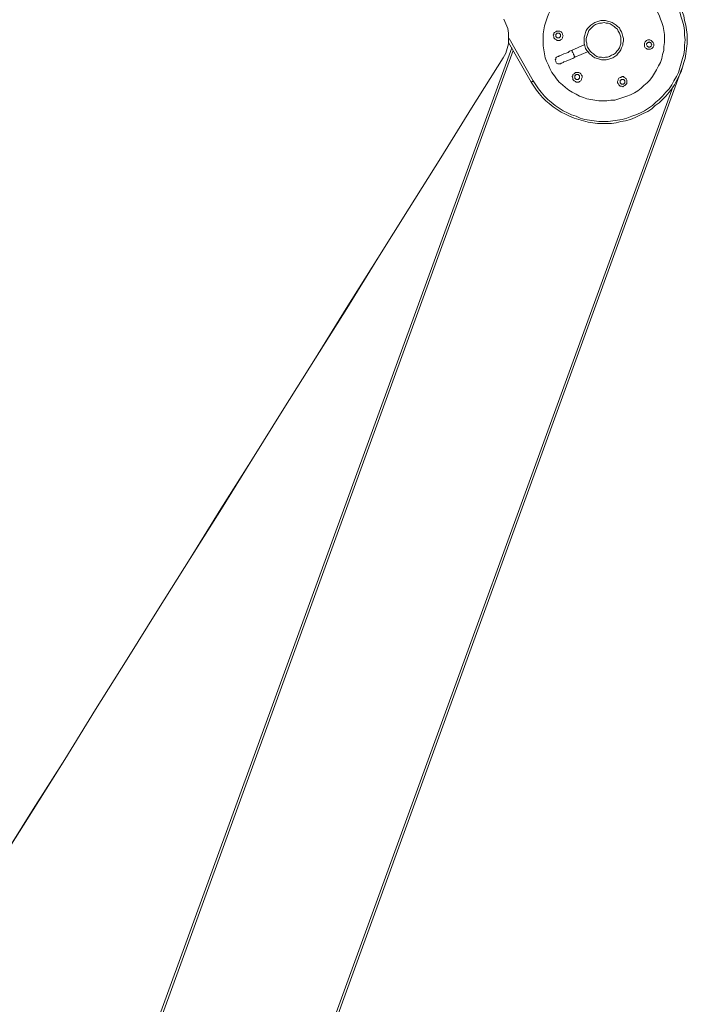
# Model space of a CAD drawing. Extents: x -79 to 4861, y -708 to -211.
# Drawn here: x 4755 to 4807, y -526 to -451 of the extents above; entities that cross this region are included whole.
import ezdxf

# ---------------------------------------------------------------- set-up
doc = ezdxf.new("R2010")
doc.units = 0
doc.header["$MEASUREMENT"] = 0
doc.layers.add('Lager 1', color=7, linetype='Continuous', lineweight=0)

# ---------------------------------------------------------------- blocks, each defined once
blk = doc.blocks.new('Block_6')
at = {"layer": 'Lager 1', "color": 7, "lineweight": 13}
for points, knots in [([(4796.014, -454.09), (4796.014, -454.09), (4796.117, -454.349), (4796.117, -454.349), (4796.117, -454.349), (4796.272, -454.658), (4796.272, -454.658), (4796.272, -454.658), (4796.479, -454.917), (4796.479, -454.917), (4796.479, -454.917), (4796.634, -455.123), (4796.634, -455.123), (4796.634, -455.123), (4796.84, -455.381), (4796.84, -455.381), (4796.84, -455.381), (4797.099, -455.588), (4797.099, -455.588), (4797.099, -455.588), (4797.305, -455.794), (4797.305, -455.794), (4797.305, -455.794), (4797.563, -456.001), (4797.563, -456.001), (4797.563, -456.001), (4797.821, -456.156), (4797.821, -456.156), (4797.821, -456.156), (4798.131, -456.311), (4798.131, -456.311), (4798.131, -456.311), (4798.389, -456.466), (4798.389, -456.466), (4798.389, -456.466), (4798.699, -456.569), (4798.699, -456.569), (4798.699, -456.569), (4798.957, -456.672), (4798.957, -456.672), (4798.957, -456.672), (4799.267, -456.724), (4799.267, -456.724), (4799.267, -456.724), (4799.577, -456.776), (4799.577, -456.776), (4799.577, -456.776), (4799.887, -456.827), (4799.887, -456.827), (4799.887, -456.827), (4800.197, -456.827), (4800.197, -456.827), (4800.197, -456.827), (4800.506, -456.827), (4800.506, -456.827), (4800.506, -456.827), (4800.816, -456.776), (4800.816, -456.776), (4800.816, -456.776), (4801.126, -456.776), (4801.126, -456.776), (4801.126, -456.776), (4801.436, -456.672), (4801.436, -456.672), (4801.436, -456.672), (4801.746, -456.569), (4801.746, -456.569), (4801.746, -456.569), (4802.056, -456.466), (4802.056, -456.466), (4802.056, -456.466), (4802.314, -456.362), (4802.314, -456.362), (4802.314, -456.362), (4802.623, -456.208), (4802.623, -456.208), (4802.623, -456.208), (4802.882, -456.053), (4802.882, -456.053), (4802.882, -456.053), (4803.14, -455.846), (4803.14, -455.846), (4803.14, -455.846), (4803.346, -455.64), (4803.346, -455.64), (4803.346, -455.64), (4803.605, -455.433), (4803.605, -455.433), (4803.605, -455.433), (4803.811, -455.226), (4803.811, -455.226), (4803.811, -455.226), (4804.018, -454.968), (4804.018, -454.968), (4804.018, -454.968), (4804.173, -454.71), (4804.173, -454.71), (4804.173, -454.71), (4804.327, -454.452), (4804.327, -454.452), (4804.327, -454.452), (4804.482, -454.142), (4804.482, -454.142), (4804.482, -454.142), (4804.637, -453.884), (4804.637, -453.884), (4804.637, -453.884), (4804.74, -453.574), (4804.74, -453.574), (4804.74, -453.574), (4804.792, -453.264), (4804.792, -453.264), (4804.792, -453.264), (4804.895, -452.955), (4804.895, -452.955), (4804.895, -452.955), (4804.895, -452.645), (4804.895, -452.645), (4804.895, -452.645), (4804.947, -452.335), (4804.947, -452.335), (4804.947, -452.335), (4804.947, -452.025), (4804.947, -452.025), (4804.947, -452.025), (4804.947, -451.715), (4804.947, -451.715), (4804.947, -451.715), (4804.895, -451.405), (4804.895, -451.405), (4804.895, -451.405), (4804.844, -451.096), (4804.844, -451.096), (4804.844, -451.096), (4804.74, -450.786), (4804.74, -450.786), (4804.74, -450.786), (4804.637, -450.528), (4804.637, -450.528), (4804.637, -450.528), (4804.534, -450.218), (4804.534, -450.218), (4804.534, -450.218), (4804.379, -449.96), (4804.379, -449.96), (4804.379, -449.96), (4804.224, -449.65), (4804.224, -449.65), (4804.224, -449.65), (4804.069, -449.392), (4804.069, -449.392), (4804.069, -449.392), (4803.863, -449.185), (4803.863, -449.185), (4803.863, -449.185), (4803.656, -448.927), (4803.656, -448.927), (4803.656, -448.927), (4803.45, -448.72), (4803.45, -448.72), (4803.45, -448.72), (4803.191, -448.514), (4803.191, -448.514), (4803.191, -448.514), (4802.933, -448.307), (4802.933, -448.307), (4802.933, -448.307), (4802.675, -448.152), (4802.675, -448.152), (4802.675, -448.152), (4802.417, -447.998), (4802.417, -447.998), (4802.417, -447.998), (4802.107, -447.843), (4802.107, -447.843), (4802.107, -447.843), (4801.849, -447.739), (4801.849, -447.739), (4801.849, -447.739), (4801.539, -447.636), (4801.539, -447.636), (4801.539, -447.636), (4801.229, -447.584), (4801.229, -447.584), (4801.229, -447.584), (4800.92, -447.533), (4800.92, -447.533), (4800.92, -447.533), (4800.61, -447.481), (4800.61, -447.481), (4800.61, -447.481), (4800.3, -447.481), (4800.3, -447.481), (4800.3, -447.481), (4799.99, -447.481), (4799.99, -447.481), (4799.99, -447.481), (4799.68, -447.481), (4799.68, -447.481), (4799.68, -447.481), (4799.37, -447.533), (4799.37, -447.533), (4799.37, -447.533), (4799.061, -447.636), (4799.061, -447.636), (4799.061, -447.636), (4798.751, -447.739), (4798.751, -447.739), (4798.751, -447.739), (4798.493, -447.843), (4798.493, -447.843), (4798.493, -447.843), (4798.183, -447.946), (4798.183, -447.946), (4798.183, -447.946), (4797.925, -448.101), (4797.925, -448.101), (4797.925, -448.101), (4797.667, -448.256), (4797.667, -448.256), (4797.667, -448.256), (4797.408, -448.462), (4797.408, -448.462), (4797.408, -448.462), (4797.15, -448.669), (4797.15, -448.669), (4797.15, -448.669), (4796.944, -448.875), (4796.944, -448.875), (4796.944, -448.875), (4796.685, -449.082), (4796.685, -449.082), (4796.685, -449.082), (4796.531, -449.34), (4796.531, -449.34), (4796.531, -449.34), (4796.324, -449.598), (4796.324, -449.598), (4796.324, -449.598), (4796.169, -449.856), (4796.169, -449.856), (4796.169, -449.856), (4796.014, -450.166), (4796.014, -450.166), (4796.014, -450.166), (4795.911, -450.424), (4795.911, -450.424), (4795.911, -450.424), (4795.808, -450.734), (4795.808, -450.734), (4795.808, -450.734), (4795.704, -451.044), (4795.704, -451.044), (4795.704, -451.044), (4795.653, -451.354), (4795.653, -451.354), (4795.653, -451.354), (4795.601, -451.664), (4795.601, -451.664), (4795.601, -451.664), (4795.601, -451.973), (4795.601, -451.973), (4795.601, -451.973), (4795.601, -452.283), (4795.601, -452.283), (4795.601, -452.283), (4795.601, -452.593), (4795.601, -452.593), (4795.601, -452.593), (4795.653, -452.903), (4795.653, -452.903), (4795.653, -452.903), (4795.704, -453.213), (4795.704, -453.213), (4795.704, -453.213), (4795.756, -453.523), (4795.756, -453.523), (4795.756, -453.523), (4795.859, -453.781), (4795.859, -453.781), (4795.859, -453.781), (4796.014, -454.09), (4796.014, -454.09)], [0, 0, 0, 0, 1, 1, 1, 2, 2, 2, 3, 3, 3, 4, 4, 4, 5, 5, 5, 6, 6, 6, 7, 7, 7, 8, 8, 8, 9, 9, 9, 10, 10, 10, 11, 11, 11, 12, 12, 12, 13, 13, 13, 14, 14, 14, 15, 15, 15, 16, 16, 16, 17, 17, 17, 18, 18, 18, 19, 19, 19, 20, 20, 20, 21, 21, 21, 22, 22, 22, 23, 23, 23, 24, 24, 24, 25, 25, 25, 26, 26, 26, 27, 27, 27, 28, 28, 28, 29, 29, 29, 30, 30, 30, 31, 31, 31, 32, 32, 32, 33, 33, 33, 34, 34, 34, 35, 35, 35, 36, 36, 36, 37, 37, 37, 38, 38, 38, 39, 39, 39, 40, 40, 40, 41, 41, 41, 42, 42, 42, 43, 43, 43, 44, 44, 44, 45, 45, 45, 46, 46, 46, 47, 47, 47, 48, 48, 48, 49, 49, 49, 50, 50, 50, 51, 51, 51, 52, 52, 52, 53, 53, 53, 54, 54, 54, 55, 55, 55, 56, 56, 56, 57, 57, 57, 58, 58, 58, 59, 59, 59, 60, 60, 60, 61, 61, 61, 62, 62, 62, 63, 63, 63, 64, 64, 64, 65, 65, 65, 66, 66, 66, 67, 67, 67, 68, 68, 68, 69, 69, 69, 70, 70, 70, 71, 71, 71, 72, 72, 72, 73, 73, 73, 74, 74, 74, 75, 75, 75, 76, 76, 76, 77, 77, 77, 78, 78, 78, 79, 79, 79, 80, 80, 80, 81, 81, 81, 82, 82, 82, 83, 83, 83, 84, 84, 84, 85, 85, 85, 86, 86, 86, 87, 87, 87, 88, 88, 88, 89, 89, 89, 90, 90, 90, 91, 91, 91, 92, 92, 92, 93, 93, 93, 94, 94, 94, 94]), ([(4805.825, -448.927), (4805.825, -448.927), (4806.031, -449.237), (4806.031, -449.237), (4806.031, -449.237), (4806.186, -449.598), (4806.186, -449.598), (4806.186, -449.598), (4806.29, -449.908), (4806.29, -449.908), (4806.29, -449.908), (4806.444, -450.27), (4806.444, -450.27), (4806.444, -450.27), (4806.496, -450.631), (4806.496, -450.631), (4806.496, -450.631), (4806.599, -450.992), (4806.599, -450.992), (4806.599, -450.992), (4806.651, -451.354), (4806.651, -451.354), (4806.651, -451.354), (4806.703, -451.715), (4806.703, -451.715), (4806.703, -451.715), (4806.703, -452.077), (4806.703, -452.077), (4806.703, -452.077), (4806.703, -452.438), (4806.703, -452.438), (4806.703, -452.438), (4806.651, -452.8), (4806.651, -452.8), (4806.651, -452.8), (4806.599, -453.213), (4806.599, -453.213), (4806.599, -453.213), (4806.548, -453.574), (4806.548, -453.574), (4806.548, -453.574), (4806.444, -453.884), (4806.444, -453.884), (4806.444, -453.884), (4806.341, -454.245), (4806.341, -454.245), (4806.341, -454.245), (4806.238, -454.607), (4806.238, -454.607), (4806.238, -454.607), (4806.083, -454.917), (4806.083, -454.917), (4806.083, -454.917), (4805.876, -455.278), (4805.876, -455.278), (4805.876, -455.278), (4805.722, -455.588), (4805.722, -455.588), (4805.722, -455.588), (4805.515, -455.898), (4805.515, -455.898), (4805.515, -455.898), (4805.309, -456.156), (4805.309, -456.156), (4805.309, -456.156), (4805.05, -456.466), (4805.05, -456.466), (4805.05, -456.466), (4804.792, -456.724), (4804.792, -456.724), (4804.792, -456.724), (4804.534, -456.982), (4804.534, -456.982), (4804.534, -456.982), (4804.224, -457.189), (4804.224, -457.189), (4804.224, -457.189), (4803.966, -457.447), (4803.966, -457.447), (4803.966, -457.447), (4803.656, -457.653), (4803.656, -457.653), (4803.656, -457.653), (4803.295, -457.808), (4803.295, -457.808), (4803.295, -457.808), (4802.985, -457.963), (4802.985, -457.963), (4802.985, -457.963), (4802.675, -458.118), (4802.675, -458.118), (4802.675, -458.118), (4802.314, -458.273), (4802.314, -458.273), (4802.314, -458.273), (4801.952, -458.376), (4801.952, -458.376), (4801.952, -458.376), (4801.591, -458.428), (4801.591, -458.428), (4801.591, -458.428), (4801.229, -458.531), (4801.229, -458.531), (4801.229, -458.531), (4800.868, -458.583), (4800.868, -458.583), (4800.868, -458.583), (4800.506, -458.583), (4800.506, -458.583), (4800.506, -458.583), (4800.145, -458.583), (4800.145, -458.583), (4800.145, -458.583), (4799.784, -458.583), (4799.784, -458.583), (4799.784, -458.583), (4799.422, -458.531), (4799.422, -458.531), (4799.422, -458.531), (4799.061, -458.479), (4799.061, -458.479), (4799.061, -458.479), (4798.699, -458.376), (4798.699, -458.376), (4798.699, -458.376), (4798.338, -458.273), (4798.338, -458.273), (4798.338, -458.273), (4797.976, -458.17), (4797.976, -458.17), (4797.976, -458.17), (4797.615, -458.015), (4797.615, -458.015), (4797.615, -458.015), (4797.305, -457.86), (4797.305, -457.86), (4797.305, -457.86), (4796.995, -457.705), (4796.995, -457.705), (4796.995, -457.705), (4796.685, -457.498), (4796.685, -457.498), (4796.685, -457.498), (4796.376, -457.292), (4796.376, -457.292), (4796.376, -457.292), (4796.066, -457.034), (4796.066, -457.034), (4796.066, -457.034), (4795.808, -456.827), (4795.808, -456.827), (4795.808, -456.827), (4795.549, -456.569), (4795.549, -456.569), (4795.549, -456.569), (4795.291, -456.259), (4795.291, -456.259), (4795.291, -456.259), (4795.085, -456.001), (4795.085, -456.001), (4795.085, -456.001), (4794.878, -455.691), (4794.878, -455.691), (4794.878, -455.691), (4794.672, -455.381), (4794.672, -455.381)], [0, 0, 0, 0, 1, 1, 1, 2, 2, 2, 3, 3, 3, 4, 4, 4, 5, 5, 5, 6, 6, 6, 7, 7, 7, 8, 8, 8, 9, 9, 9, 10, 10, 10, 11, 11, 11, 12, 12, 12, 13, 13, 13, 14, 14, 14, 15, 15, 15, 16, 16, 16, 17, 17, 17, 18, 18, 18, 19, 19, 19, 20, 20, 20, 21, 21, 21, 22, 22, 22, 23, 23, 23, 24, 24, 24, 25, 25, 25, 26, 26, 26, 27, 27, 27, 28, 28, 28, 29, 29, 29, 30, 30, 30, 31, 31, 31, 32, 32, 32, 33, 33, 33, 34, 34, 34, 35, 35, 35, 36, 36, 36, 37, 37, 37, 38, 38, 38, 39, 39, 39, 40, 40, 40, 41, 41, 41, 42, 42, 42, 43, 43, 43, 44, 44, 44, 45, 45, 45, 46, 46, 46, 47, 47, 47, 48, 48, 48, 49, 49, 49, 50, 50, 50, 51, 51, 51, 52, 52, 52, 53, 53, 53, 54, 54, 54, 55, 55, 55, 55]), ([(4794.827, -455.278), (4794.827, -455.278), (4795.033, -455.588), (4795.033, -455.588), (4795.033, -455.588), (4795.24, -455.898), (4795.24, -455.898), (4795.24, -455.898), (4795.446, -456.156), (4795.446, -456.156), (4795.446, -456.156), (4795.704, -456.466), (4795.704, -456.466), (4795.704, -456.466), (4795.963, -456.724), (4795.963, -456.724), (4795.963, -456.724), (4796.221, -456.93), (4796.221, -456.93), (4796.221, -456.93), (4796.531, -457.189), (4796.531, -457.189), (4796.531, -457.189), (4796.84, -457.395), (4796.84, -457.395), (4796.84, -457.395), (4797.15, -457.602), (4797.15, -457.602), (4797.15, -457.602), (4797.46, -457.757), (4797.46, -457.757), (4797.46, -457.757), (4797.77, -457.912), (4797.77, -457.912), (4797.77, -457.912), (4798.131, -458.015), (4798.131, -458.015), (4798.131, -458.015), (4798.441, -458.17), (4798.441, -458.17), (4798.441, -458.17), (4798.802, -458.273), (4798.802, -458.273), (4798.802, -458.273), (4799.164, -458.325), (4799.164, -458.325), (4799.164, -458.325), (4799.525, -458.376), (4799.525, -458.376), (4799.525, -458.376), (4799.887, -458.428), (4799.887, -458.428), (4799.887, -458.428), (4800.248, -458.428), (4800.248, -458.428), (4800.248, -458.428), (4800.61, -458.428), (4800.61, -458.428), (4800.61, -458.428), (4800.971, -458.376), (4800.971, -458.376), (4800.971, -458.376), (4801.333, -458.325), (4801.333, -458.325), (4801.333, -458.325), (4801.694, -458.273), (4801.694, -458.273), (4801.694, -458.273), (4802.056, -458.17), (4802.056, -458.17), (4802.056, -458.17), (4802.417, -458.015), (4802.417, -458.015), (4802.417, -458.015), (4802.727, -457.912), (4802.727, -457.912), (4802.727, -457.912), (4803.088, -457.757), (4803.088, -457.757), (4803.088, -457.757), (4803.398, -457.602), (4803.398, -457.602), (4803.398, -457.602), (4803.708, -457.395), (4803.708, -457.395), (4803.708, -457.395), (4804.018, -457.189), (4804.018, -457.189), (4804.018, -457.189), (4804.276, -456.93), (4804.276, -456.93), (4804.276, -456.93), (4804.534, -456.724), (4804.534, -456.724), (4804.534, -456.724), (4804.792, -456.466), (4804.792, -456.466), (4804.792, -456.466), (4805.05, -456.156), (4805.05, -456.156), (4805.05, -456.156), (4805.309, -455.898), (4805.309, -455.898), (4805.309, -455.898), (4805.515, -455.588), (4805.515, -455.588), (4805.515, -455.588), (4805.67, -455.278), (4805.67, -455.278), (4805.67, -455.278), (4805.876, -454.968), (4805.876, -454.968), (4805.876, -454.968), (4806.031, -454.658), (4806.031, -454.658), (4806.031, -454.658), (4806.135, -454.297), (4806.135, -454.297), (4806.135, -454.297), (4806.238, -453.936), (4806.238, -453.936), (4806.238, -453.936), (4806.341, -453.574), (4806.341, -453.574), (4806.341, -453.574), (4806.444, -453.264), (4806.444, -453.264), (4806.444, -453.264), (4806.496, -452.903), (4806.496, -452.903), (4806.496, -452.903), (4806.496, -452.541), (4806.496, -452.541), (4806.496, -452.541), (4806.548, -452.128), (4806.548, -452.128), (4806.548, -452.128), (4806.496, -451.767), (4806.496, -451.767), (4806.496, -451.767), (4806.496, -451.405), (4806.496, -451.405), (4806.496, -451.405), (4806.444, -451.044), (4806.444, -451.044), (4806.444, -451.044), (4806.341, -450.683), (4806.341, -450.683), (4806.341, -450.683), (4806.238, -450.373), (4806.238, -450.373), (4806.238, -450.373), (4806.135, -450.011), (4806.135, -450.011), (4806.135, -450.011), (4806.031, -449.65), (4806.031, -449.65), (4806.031, -449.65), (4805.876, -449.34), (4805.876, -449.34), (4805.876, -449.34), (4805.67, -449.03), (4805.67, -449.03)], [0, 0, 0, 0, 1, 1, 1, 2, 2, 2, 3, 3, 3, 4, 4, 4, 5, 5, 5, 6, 6, 6, 7, 7, 7, 8, 8, 8, 9, 9, 9, 10, 10, 10, 11, 11, 11, 12, 12, 12, 13, 13, 13, 14, 14, 14, 15, 15, 15, 16, 16, 16, 17, 17, 17, 18, 18, 18, 19, 19, 19, 20, 20, 20, 21, 21, 21, 22, 22, 22, 23, 23, 23, 24, 24, 24, 25, 25, 25, 26, 26, 26, 27, 27, 27, 28, 28, 28, 29, 29, 29, 30, 30, 30, 31, 31, 31, 32, 32, 32, 33, 33, 33, 34, 34, 34, 35, 35, 35, 36, 36, 36, 37, 37, 37, 38, 38, 38, 39, 39, 39, 40, 40, 40, 41, 41, 41, 42, 42, 42, 43, 43, 43, 44, 44, 44, 45, 45, 45, 46, 46, 46, 47, 47, 47, 48, 48, 48, 49, 49, 49, 50, 50, 50, 51, 51, 51, 52, 52, 52, 53, 53, 53, 54, 54, 54, 54]), ([(4792.555, -450.528), (4792.555, -450.528), (4792.71, -450.889), (4792.71, -450.889), (4792.71, -450.889), (4792.864, -451.251), (4792.864, -451.251), (4792.864, -451.251), (4792.916, -451.612), (4792.916, -451.612), (4792.916, -451.612), (4792.916, -452.025), (4792.916, -452.025), (4792.916, -452.025), (4792.916, -452.438), (4792.916, -452.438), (4792.916, -452.438), (4792.813, -452.8), (4792.813, -452.8), (4792.813, -452.8), (4792.71, -453.161), (4792.71, -453.161), (4792.71, -453.161), (4792.503, -453.523), (4792.503, -453.523)], [0, 0, 0, 0, 1, 1, 1, 2, 2, 2, 3, 3, 3, 4, 4, 4, 5, 5, 5, 6, 6, 6, 7, 7, 7, 8, 8, 8, 8]), ([(4798.854, -452.8), (4798.854, -452.8), (4798.957, -452.955), (4798.957, -452.955), (4798.957, -452.955), (4799.061, -453.058), (4799.061, -453.058), (4799.061, -453.058), (4799.164, -453.213), (4799.164, -453.213), (4799.164, -453.213), (4799.319, -453.316), (4799.319, -453.316), (4799.319, -453.316), (4799.422, -453.419), (4799.422, -453.419), (4799.422, -453.419), (4799.577, -453.523), (4799.577, -453.523), (4799.577, -453.523), (4799.784, -453.574), (4799.784, -453.574), (4799.784, -453.574), (4799.938, -453.626), (4799.938, -453.626), (4799.938, -453.626), (4800.093, -453.677), (4800.093, -453.677), (4800.093, -453.677), (4800.3, -453.677), (4800.3, -453.677), (4800.3, -453.677), (4800.455, -453.677), (4800.455, -453.677), (4800.455, -453.677), (4800.661, -453.626), (4800.661, -453.626), (4800.661, -453.626), (4800.816, -453.574), (4800.816, -453.574), (4800.816, -453.574), (4800.971, -453.523), (4800.971, -453.523), (4800.971, -453.523), (4801.126, -453.419), (4801.126, -453.419), (4801.126, -453.419), (4801.281, -453.316), (4801.281, -453.316), (4801.281, -453.316), (4801.384, -453.161), (4801.384, -453.161), (4801.384, -453.161), (4801.487, -453.058), (4801.487, -453.058), (4801.487, -453.058), (4801.591, -452.903), (4801.591, -452.903), (4801.591, -452.903), (4801.642, -452.748), (4801.642, -452.748), (4801.642, -452.748), (4801.746, -452.541), (4801.746, -452.541), (4801.746, -452.541), (4801.746, -452.387), (4801.746, -452.387), (4801.746, -452.387), (4801.797, -452.232), (4801.797, -452.232), (4801.797, -452.232), (4801.797, -452.025), (4801.797, -452.025), (4801.797, -452.025), (4801.746, -451.87), (4801.746, -451.87), (4801.746, -451.87), (4801.694, -451.664), (4801.694, -451.664), (4801.694, -451.664), (4801.642, -451.509), (4801.642, -451.509), (4801.642, -451.509), (4801.539, -451.354), (4801.539, -451.354), (4801.539, -451.354), (4801.487, -451.199), (4801.487, -451.199), (4801.487, -451.199), (4801.333, -451.096), (4801.333, -451.096), (4801.333, -451.096), (4801.229, -450.992), (4801.229, -450.992), (4801.229, -450.992), (4801.074, -450.889), (4801.074, -450.889), (4801.074, -450.889), (4800.92, -450.786), (4800.92, -450.786), (4800.92, -450.786), (4800.765, -450.734), (4800.765, -450.734), (4800.765, -450.734), (4800.558, -450.683), (4800.558, -450.683), (4800.558, -450.683), (4800.403, -450.631), (4800.403, -450.631), (4800.403, -450.631), (4800.248, -450.631), (4800.248, -450.631), (4800.248, -450.631), (4800.042, -450.631), (4800.042, -450.631), (4800.042, -450.631), (4799.887, -450.683), (4799.887, -450.683), (4799.887, -450.683), (4799.732, -450.734), (4799.732, -450.734), (4799.732, -450.734), (4799.577, -450.786), (4799.577, -450.786), (4799.577, -450.786), (4799.422, -450.889), (4799.422, -450.889), (4799.422, -450.889), (4799.267, -450.992), (4799.267, -450.992), (4799.267, -450.992), (4799.112, -451.147), (4799.112, -451.147), (4799.112, -451.147), (4799.009, -451.251), (4799.009, -451.251), (4799.009, -451.251), (4798.906, -451.405), (4798.906, -451.405), (4798.906, -451.405), (4798.854, -451.56), (4798.854, -451.56), (4798.854, -451.56), (4798.802, -451.767), (4798.802, -451.767), (4798.802, -451.767), (4798.751, -451.922), (4798.751, -451.922), (4798.751, -451.922), (4798.751, -452.077), (4798.751, -452.077), (4798.751, -452.077), (4798.751, -452.283), (4798.751, -452.283), (4798.751, -452.283), (4798.751, -452.438), (4798.751, -452.438), (4798.751, -452.438), (4798.802, -452.593), (4798.802, -452.593), (4798.802, -452.593), (4798.854, -452.8), (4798.854, -452.8)], [0, 0, 0, 0, 1, 1, 1, 2, 2, 2, 3, 3, 3, 4, 4, 4, 5, 5, 5, 6, 6, 6, 7, 7, 7, 8, 8, 8, 9, 9, 9, 10, 10, 10, 11, 11, 11, 12, 12, 12, 13, 13, 13, 14, 14, 14, 15, 15, 15, 16, 16, 16, 17, 17, 17, 18, 18, 18, 19, 19, 19, 20, 20, 20, 21, 21, 21, 22, 22, 22, 23, 23, 23, 24, 24, 24, 25, 25, 25, 26, 26, 26, 27, 27, 27, 28, 28, 28, 29, 29, 29, 30, 30, 30, 31, 31, 31, 32, 32, 32, 33, 33, 33, 34, 34, 34, 35, 35, 35, 36, 36, 36, 37, 37, 37, 38, 38, 38, 39, 39, 39, 40, 40, 40, 41, 41, 41, 42, 42, 42, 43, 43, 43, 44, 44, 44, 45, 45, 45, 46, 46, 46, 47, 47, 47, 48, 48, 48, 49, 49, 49, 50, 50, 50, 51, 51, 51, 52, 52, 52, 53, 53, 53, 54, 54, 54, 54]), ([(4799.009, -452.696), (4799.009, -452.696), (4799.112, -452.851), (4799.112, -452.851), (4799.112, -452.851), (4799.216, -453.006), (4799.216, -453.006), (4799.216, -453.006), (4799.319, -453.109), (4799.319, -453.109), (4799.319, -453.109), (4799.474, -453.213), (4799.474, -453.213), (4799.474, -453.213), (4799.577, -453.316), (4799.577, -453.316), (4799.577, -453.316), (4799.732, -453.419), (4799.732, -453.419), (4799.732, -453.419), (4799.887, -453.471), (4799.887, -453.471), (4799.887, -453.471), (4800.093, -453.471), (4800.093, -453.471), (4800.093, -453.471), (4800.248, -453.523), (4800.248, -453.523), (4800.248, -453.523), (4800.403, -453.471), (4800.403, -453.471), (4800.403, -453.471), (4800.558, -453.471), (4800.558, -453.471), (4800.558, -453.471), (4800.713, -453.419), (4800.713, -453.419), (4800.713, -453.419), (4800.868, -453.316), (4800.868, -453.316), (4800.868, -453.316), (4801.023, -453.264), (4801.023, -453.264), (4801.023, -453.264), (4801.178, -453.161), (4801.178, -453.161), (4801.178, -453.161), (4801.281, -453.006), (4801.281, -453.006), (4801.281, -453.006), (4801.384, -452.903), (4801.384, -452.903), (4801.384, -452.903), (4801.487, -452.748), (4801.487, -452.748), (4801.487, -452.748), (4801.539, -452.593), (4801.539, -452.593), (4801.539, -452.593), (4801.591, -452.438), (4801.591, -452.438), (4801.591, -452.438), (4801.591, -452.232), (4801.591, -452.232), (4801.591, -452.232), (4801.591, -452.077), (4801.591, -452.077), (4801.591, -452.077), (4801.591, -451.922), (4801.591, -451.922), (4801.591, -451.922), (4801.539, -451.767), (4801.539, -451.767), (4801.539, -451.767), (4801.487, -451.612), (4801.487, -451.612), (4801.487, -451.612), (4801.384, -451.457), (4801.384, -451.457), (4801.384, -451.457), (4801.333, -451.302), (4801.333, -451.302), (4801.333, -451.302), (4801.178, -451.199), (4801.178, -451.199), (4801.178, -451.199), (4801.074, -451.096), (4801.074, -451.096), (4801.074, -451.096), (4800.92, -450.992), (4800.92, -450.992), (4800.92, -450.992), (4800.765, -450.889), (4800.765, -450.889), (4800.765, -450.889), (4800.61, -450.837), (4800.61, -450.837), (4800.61, -450.837), (4800.455, -450.837), (4800.455, -450.837), (4800.455, -450.837), (4800.3, -450.786), (4800.3, -450.786), (4800.3, -450.786), (4800.093, -450.837), (4800.093, -450.837), (4800.093, -450.837), (4799.938, -450.837), (4799.938, -450.837), (4799.938, -450.837), (4799.784, -450.889), (4799.784, -450.889), (4799.784, -450.889), (4799.629, -450.941), (4799.629, -450.941), (4799.629, -450.941), (4799.474, -451.044), (4799.474, -451.044), (4799.474, -451.044), (4799.37, -451.147), (4799.37, -451.147), (4799.37, -451.147), (4799.216, -451.302), (4799.216, -451.302), (4799.216, -451.302), (4799.112, -451.405), (4799.112, -451.405), (4799.112, -451.405), (4799.061, -451.56), (4799.061, -451.56), (4799.061, -451.56), (4799.009, -451.715), (4799.009, -451.715), (4799.009, -451.715), (4798.957, -451.87), (4798.957, -451.87), (4798.957, -451.87), (4798.906, -452.025), (4798.906, -452.025), (4798.906, -452.025), (4798.906, -452.232), (4798.906, -452.232), (4798.906, -452.232), (4798.957, -452.387), (4798.957, -452.387), (4798.957, -452.387), (4798.957, -452.541), (4798.957, -452.541), (4798.957, -452.541), (4799.009, -452.696), (4799.009, -452.696)], [0, 0, 0, 0, 1, 1, 1, 2, 2, 2, 3, 3, 3, 4, 4, 4, 5, 5, 5, 6, 6, 6, 7, 7, 7, 8, 8, 8, 9, 9, 9, 10, 10, 10, 11, 11, 11, 12, 12, 12, 13, 13, 13, 14, 14, 14, 15, 15, 15, 16, 16, 16, 17, 17, 17, 18, 18, 18, 19, 19, 19, 20, 20, 20, 21, 21, 21, 22, 22, 22, 23, 23, 23, 24, 24, 24, 25, 25, 25, 26, 26, 26, 27, 27, 27, 28, 28, 28, 29, 29, 29, 30, 30, 30, 31, 31, 31, 32, 32, 32, 33, 33, 33, 34, 34, 34, 35, 35, 35, 36, 36, 36, 37, 37, 37, 38, 38, 38, 39, 39, 39, 40, 40, 40, 41, 41, 41, 42, 42, 42, 43, 43, 43, 44, 44, 44, 45, 45, 45, 46, 46, 46, 47, 47, 47, 48, 48, 48, 49, 49, 49, 50, 50, 50, 50]), ([(4796.427, -451.973), (4796.427, -451.973), (4796.427, -451.87), (4796.427, -451.87), (4796.427, -451.87), (4796.376, -451.767), (4796.376, -451.767), (4796.376, -451.767), (4796.427, -451.715), (4796.427, -451.715), (4796.427, -451.715), (4796.427, -451.612), (4796.427, -451.612), (4796.427, -451.612), (4796.479, -451.56), (4796.479, -451.56), (4796.479, -451.56), (4796.582, -451.509), (4796.582, -451.509), (4796.582, -451.509), (4796.634, -451.457), (4796.634, -451.457), (4796.634, -451.457), (4796.737, -451.457), (4796.737, -451.457), (4796.737, -451.457), (4796.84, -451.457), (4796.84, -451.457), (4796.84, -451.457), (4796.892, -451.457), (4796.892, -451.457), (4796.892, -451.457), (4796.995, -451.509), (4796.995, -451.509), (4796.995, -451.509), (4797.047, -451.56), (4797.047, -451.56), (4797.047, -451.56), (4797.099, -451.664), (4797.099, -451.664), (4797.099, -451.664), (4797.099, -451.715), (4797.099, -451.715), (4797.099, -451.715), (4797.15, -451.819), (4797.15, -451.819), (4797.15, -451.819), (4797.099, -451.922), (4797.099, -451.922), (4797.099, -451.922), (4797.099, -451.973), (4797.099, -451.973), (4797.099, -451.973), (4797.047, -452.077), (4797.047, -452.077), (4797.047, -452.077), (4796.944, -452.128), (4796.944, -452.128), (4796.944, -452.128), (4796.892, -452.18), (4796.892, -452.18), (4796.892, -452.18), (4796.789, -452.18), (4796.789, -452.18), (4796.789, -452.18), (4796.685, -452.18), (4796.685, -452.18), (4796.685, -452.18), (4796.634, -452.128), (4796.634, -452.128), (4796.634, -452.128), (4796.531, -452.077), (4796.531, -452.077), (4796.531, -452.077), (4796.479, -452.025), (4796.479, -452.025), (4796.479, -452.025), (4796.427, -451.973), (4796.427, -451.973)], [0, 0, 0, 0, 1, 1, 1, 2, 2, 2, 3, 3, 3, 4, 4, 4, 5, 5, 5, 6, 6, 6, 7, 7, 7, 8, 8, 8, 9, 9, 9, 10, 10, 10, 11, 11, 11, 12, 12, 12, 13, 13, 13, 14, 14, 14, 15, 15, 15, 16, 16, 16, 17, 17, 17, 18, 18, 18, 19, 19, 19, 20, 20, 20, 21, 21, 21, 22, 22, 22, 23, 23, 23, 24, 24, 24, 25, 25, 25, 26, 26, 26, 26]), ([(4796.582, -451.87), (4796.582, -451.87), (4796.634, -451.922), (4796.634, -451.922), (4796.634, -451.922), (4796.685, -451.973), (4796.685, -451.973), (4796.685, -451.973), (4796.737, -451.973), (4796.737, -451.973), (4796.737, -451.973), (4796.789, -451.973), (4796.789, -451.973), (4796.789, -451.973), (4796.84, -451.973), (4796.84, -451.973), (4796.84, -451.973), (4796.892, -451.922), (4796.892, -451.922), (4796.892, -451.922), (4796.944, -451.87), (4796.944, -451.87), (4796.944, -451.87), (4796.944, -451.819), (4796.944, -451.819), (4796.944, -451.819), (4796.944, -451.767), (4796.944, -451.767), (4796.944, -451.767), (4796.944, -451.715), (4796.944, -451.715), (4796.944, -451.715), (4796.892, -451.664), (4796.892, -451.664), (4796.892, -451.664), (4796.84, -451.612), (4796.84, -451.612), (4796.84, -451.612), (4796.737, -451.612), (4796.737, -451.612), (4796.737, -451.612), (4796.685, -451.612), (4796.685, -451.612), (4796.685, -451.612), (4796.634, -451.664), (4796.634, -451.664), (4796.634, -451.664), (4796.582, -451.715), (4796.582, -451.715), (4796.582, -451.715), (4796.582, -451.767), (4796.582, -451.767), (4796.582, -451.767), (4796.582, -451.819), (4796.582, -451.819), (4796.582, -451.819), (4796.582, -451.87), (4796.582, -451.87)], [0, 0, 0, 0, 1, 1, 1, 2, 2, 2, 3, 3, 3, 4, 4, 4, 5, 5, 5, 6, 6, 6, 7, 7, 7, 8, 8, 8, 9, 9, 9, 10, 10, 10, 11, 11, 11, 12, 12, 12, 13, 13, 13, 14, 14, 14, 15, 15, 15, 16, 16, 16, 17, 17, 17, 18, 18, 18, 19, 19, 19, 19]), ([(4803.398, -452.645), (4803.398, -452.645), (4803.398, -452.541), (4803.398, -452.541), (4803.398, -452.541), (4803.398, -452.49), (4803.398, -452.49), (4803.398, -452.49), (4803.398, -452.387), (4803.398, -452.387), (4803.398, -452.387), (4803.45, -452.283), (4803.45, -452.283), (4803.45, -452.283), (4803.501, -452.232), (4803.501, -452.232), (4803.501, -452.232), (4803.553, -452.18), (4803.553, -452.18), (4803.553, -452.18), (4803.656, -452.128), (4803.656, -452.128), (4803.656, -452.128), (4803.708, -452.128), (4803.708, -452.128), (4803.708, -452.128), (4803.811, -452.128), (4803.811, -452.128), (4803.811, -452.128), (4803.914, -452.18), (4803.914, -452.18), (4803.914, -452.18), (4803.966, -452.232), (4803.966, -452.232), (4803.966, -452.232), (4804.018, -452.283), (4804.018, -452.283), (4804.018, -452.283), (4804.069, -452.335), (4804.069, -452.335), (4804.069, -452.335), (4804.121, -452.438), (4804.121, -452.438), (4804.121, -452.438), (4804.121, -452.541), (4804.121, -452.541), (4804.121, -452.541), (4804.121, -452.593), (4804.121, -452.593), (4804.121, -452.593), (4804.069, -452.696), (4804.069, -452.696), (4804.069, -452.696), (4804.018, -452.748), (4804.018, -452.748), (4804.018, -452.748), (4803.966, -452.8), (4803.966, -452.8), (4803.966, -452.8), (4803.863, -452.851), (4803.863, -452.851), (4803.863, -452.851), (4803.759, -452.851), (4803.759, -452.851), (4803.759, -452.851), (4803.708, -452.851), (4803.708, -452.851), (4803.708, -452.851), (4803.605, -452.851), (4803.605, -452.851), (4803.605, -452.851), (4803.553, -452.8), (4803.553, -452.8), (4803.553, -452.8), (4803.45, -452.748), (4803.45, -452.748), (4803.45, -452.748), (4803.398, -452.645), (4803.398, -452.645)], [0, 0, 0, 0, 1, 1, 1, 2, 2, 2, 3, 3, 3, 4, 4, 4, 5, 5, 5, 6, 6, 6, 7, 7, 7, 8, 8, 8, 9, 9, 9, 10, 10, 10, 11, 11, 11, 12, 12, 12, 13, 13, 13, 14, 14, 14, 15, 15, 15, 16, 16, 16, 17, 17, 17, 18, 18, 18, 19, 19, 19, 20, 20, 20, 21, 21, 21, 22, 22, 22, 23, 23, 23, 24, 24, 24, 25, 25, 25, 26, 26, 26, 26]), ([(4803.605, -452.593), (4803.605, -452.593), (4803.605, -452.645), (4803.605, -452.645), (4803.605, -452.645), (4803.656, -452.645), (4803.656, -452.645), (4803.656, -452.645), (4803.708, -452.696), (4803.708, -452.696), (4803.708, -452.696), (4803.811, -452.696), (4803.811, -452.696), (4803.811, -452.696), (4803.863, -452.645), (4803.863, -452.645), (4803.863, -452.645), (4803.914, -452.645), (4803.914, -452.645), (4803.914, -452.645), (4803.914, -452.593), (4803.914, -452.593), (4803.914, -452.593), (4803.966, -452.49), (4803.966, -452.49), (4803.966, -452.49), (4803.914, -452.438), (4803.914, -452.438), (4803.914, -452.438), (4803.914, -452.387), (4803.914, -452.387), (4803.914, -452.387), (4803.863, -452.335), (4803.863, -452.335), (4803.863, -452.335), (4803.811, -452.335), (4803.811, -452.335), (4803.811, -452.335), (4803.759, -452.283), (4803.759, -452.283), (4803.759, -452.283), (4803.708, -452.335), (4803.708, -452.335), (4803.708, -452.335), (4803.656, -452.335), (4803.656, -452.335), (4803.656, -452.335), (4803.605, -452.387), (4803.605, -452.387), (4803.605, -452.387), (4803.553, -452.438), (4803.553, -452.438), (4803.553, -452.438), (4803.553, -452.49), (4803.553, -452.49), (4803.553, -452.49), (4803.605, -452.593), (4803.605, -452.593)], [0, 0, 0, 0, 1, 1, 1, 2, 2, 2, 3, 3, 3, 4, 4, 4, 5, 5, 5, 6, 6, 6, 7, 7, 7, 8, 8, 8, 9, 9, 9, 10, 10, 10, 11, 11, 11, 12, 12, 12, 13, 13, 13, 14, 14, 14, 15, 15, 15, 16, 16, 16, 17, 17, 17, 18, 18, 18, 19, 19, 19, 19]), ([(4792.503, -453.523), (4792.503, -453.523), (4790.076, -457.395), (4790.076, -457.395), (4790.076, -457.395), (4787.701, -461.216), (4787.701, -461.216), (4787.701, -461.216), (4785.274, -465.089), (4785.274, -465.089), (4785.274, -465.089), (4782.847, -468.961), (4782.847, -468.961), (4782.847, -468.961), (4780.42, -472.834), (4780.42, -472.834), (4780.42, -472.834), (4778.045, -476.655), (4778.045, -476.655), (4778.045, -476.655), (4775.618, -480.528), (4775.618, -480.528), (4775.618, -480.528), (4773.192, -484.4), (4773.192, -484.4), (4773.192, -484.4), (4770.765, -488.273), (4770.765, -488.273), (4770.765, -488.273), (4768.389, -492.094), (4768.389, -492.094), (4768.389, -492.094), (4765.963, -495.967), (4765.963, -495.967), (4765.963, -495.967), (4763.536, -499.839), (4763.536, -499.839), (4763.536, -499.839), (4761.109, -503.712), (4761.109, -503.712), (4761.109, -503.712), (4758.734, -507.584), (4758.734, -507.584), (4758.734, -507.584), (4756.307, -511.405), (4756.307, -511.405), (4756.307, -511.405), (4753.88, -515.278), (4753.88, -515.278), (4753.88, -515.278), (4751.453, -519.151), (4751.453, -519.151), (4751.453, -519.151), (4749.078, -523.023), (4749.078, -523.023), (4749.078, -523.023), (4746.651, -526.896), (4746.651, -526.896), (4746.651, -526.896), (4744.224, -530.717), (4744.224, -530.717), (4744.224, -530.717), (4741.797, -534.59), (4741.797, -534.59), (4741.797, -534.59), (4739.422, -538.462), (4739.422, -538.462), (4739.422, -538.462), (4736.995, -542.335), (4736.995, -542.335), (4736.995, -542.335), (4734.569, -546.156), (4734.569, -546.156), (4734.569, -546.156), (4732.193, -550.028), (4732.193, -550.028), (4732.193, -550.028), (4729.766, -553.901), (4729.766, -553.901), (4729.766, -553.901), (4727.34, -557.722), (4727.34, -557.722), (4727.34, -557.722), (4724.913, -561.595), (4724.913, -561.595), (4724.913, -561.595), (4722.538, -565.467), (4722.538, -565.467), (4722.538, -565.467), (4720.111, -569.288), (4720.111, -569.288), (4720.111, -569.288), (4717.735, -573.161), (4717.735, -573.161), (4717.735, -573.161), (4715.309, -576.982), (4715.309, -576.982), (4715.309, -576.982), (4712.882, -580.855), (4712.882, -580.855), (4712.882, -580.855), (4710.507, -584.676), (4710.507, -584.676)], [0, 0, 0, 0, 1, 1, 1, 2, 2, 2, 3, 3, 3, 4, 4, 4, 5, 5, 5, 6, 6, 6, 7, 7, 7, 8, 8, 8, 9, 9, 9, 10, 10, 10, 11, 11, 11, 12, 12, 12, 13, 13, 13, 14, 14, 14, 15, 15, 15, 16, 16, 16, 17, 17, 17, 18, 18, 18, 19, 19, 19, 20, 20, 20, 21, 21, 21, 22, 22, 22, 23, 23, 23, 24, 24, 24, 25, 25, 25, 26, 26, 26, 27, 27, 27, 28, 28, 28, 29, 29, 29, 30, 30, 30, 31, 31, 31, 32, 32, 32, 33, 33, 33, 34, 34, 34, 34]), ([(4792.503, -453.523), (4792.503, -453.523), (4790.076, -457.395), (4790.076, -457.395), (4790.076, -457.395), (4787.701, -461.216), (4787.701, -461.216), (4787.701, -461.216), (4785.274, -465.089), (4785.274, -465.089), (4785.274, -465.089), (4782.847, -468.961), (4782.847, -468.961), (4782.847, -468.961), (4780.472, -472.834), (4780.472, -472.834), (4780.472, -472.834), (4778.045, -476.655), (4778.045, -476.655), (4778.045, -476.655), (4775.618, -480.528), (4775.618, -480.528), (4775.618, -480.528), (4773.192, -484.4), (4773.192, -484.4), (4773.192, -484.4), (4770.816, -488.273), (4770.816, -488.273), (4770.816, -488.273), (4768.389, -492.094), (4768.389, -492.094), (4768.389, -492.094), (4765.963, -495.967), (4765.963, -495.967), (4765.963, -495.967), (4763.536, -499.839), (4763.536, -499.839), (4763.536, -499.839), (4761.109, -503.712), (4761.109, -503.712), (4761.109, -503.712), (4758.734, -507.584), (4758.734, -507.584), (4758.734, -507.584), (4756.307, -511.457), (4756.307, -511.457), (4756.307, -511.457), (4753.88, -515.278), (4753.88, -515.278), (4753.88, -515.278), (4751.453, -519.151), (4751.453, -519.151), (4751.453, -519.151), (4749.078, -523.023), (4749.078, -523.023), (4749.078, -523.023), (4746.651, -526.896), (4746.651, -526.896), (4746.651, -526.896), (4744.224, -530.769), (4744.224, -530.769), (4744.224, -530.769), (4741.797, -534.59), (4741.797, -534.59), (4741.797, -534.59), (4739.422, -538.462), (4739.422, -538.462), (4739.422, -538.462), (4736.995, -542.335), (4736.995, -542.335), (4736.995, -542.335), (4734.569, -546.207), (4734.569, -546.207), (4734.569, -546.207), (4732.193, -550.028), (4732.193, -550.028), (4732.193, -550.028), (4729.766, -553.901), (4729.766, -553.901), (4729.766, -553.901), (4727.34, -557.774), (4727.34, -557.774), (4727.34, -557.774), (4724.913, -561.595), (4724.913, -561.595), (4724.913, -561.595), (4722.538, -565.467), (4722.538, -565.467), (4722.538, -565.467), (4720.111, -569.288), (4720.111, -569.288), (4720.111, -569.288), (4717.735, -573.161), (4717.735, -573.161), (4717.735, -573.161), (4715.309, -577.034), (4715.309, -577.034), (4715.309, -577.034), (4712.882, -580.855), (4712.882, -580.855), (4712.882, -580.855), (4710.507, -584.727), (4710.507, -584.727)], [0, 0, 0, 0, 1, 1, 1, 2, 2, 2, 3, 3, 3, 4, 4, 4, 5, 5, 5, 6, 6, 6, 7, 7, 7, 8, 8, 8, 9, 9, 9, 10, 10, 10, 11, 11, 11, 12, 12, 12, 13, 13, 13, 14, 14, 14, 15, 15, 15, 16, 16, 16, 17, 17, 17, 18, 18, 18, 19, 19, 19, 20, 20, 20, 21, 21, 21, 22, 22, 22, 23, 23, 23, 24, 24, 24, 25, 25, 25, 26, 26, 26, 27, 27, 27, 28, 28, 28, 29, 29, 29, 30, 30, 30, 31, 31, 31, 32, 32, 32, 33, 33, 33, 34, 34, 34, 34]), ([(4796.737, -453.419), (4796.737, -453.419), (4796.634, -453.471), (4796.634, -453.471), (4796.634, -453.471), (4796.582, -453.523), (4796.582, -453.523), (4796.582, -453.523), (4796.582, -453.626), (4796.582, -453.626), (4796.582, -453.626), (4796.531, -453.677), (4796.531, -453.677), (4796.531, -453.677), (4796.582, -453.781), (4796.582, -453.781), (4796.582, -453.781), (4796.582, -453.832), (4796.582, -453.832), (4796.582, -453.832), (4796.634, -453.936), (4796.634, -453.936), (4796.634, -453.936), (4796.737, -453.987), (4796.737, -453.987), (4796.737, -453.987), (4796.789, -453.987), (4796.789, -453.987), (4796.789, -453.987), (4796.892, -453.987), (4796.892, -453.987), (4796.892, -453.987), (4796.944, -453.987), (4796.944, -453.987)], [0, 0, 0, 0, 1, 1, 1, 2, 2, 2, 3, 3, 3, 4, 4, 4, 5, 5, 5, 6, 6, 6, 7, 7, 7, 8, 8, 8, 9, 9, 9, 10, 10, 10, 11, 11, 11, 11]), ([(4797.77, -452.955), (4797.77, -452.955), (4797.615, -453.006), (4797.615, -453.006), (4797.615, -453.006), (4797.512, -453.109), (4797.512, -453.109), (4797.512, -453.109), (4797.357, -453.161), (4797.357, -453.161), (4797.357, -453.161), (4797.202, -453.213), (4797.202, -453.213), (4797.202, -453.213), (4797.099, -453.264), (4797.099, -453.264), (4797.099, -453.264), (4796.995, -453.316), (4796.995, -453.316), (4796.995, -453.316), (4796.892, -453.368), (4796.892, -453.368), (4796.892, -453.368), (4796.84, -453.368), (4796.84, -453.368), (4796.84, -453.368), (4796.789, -453.419), (4796.789, -453.419), (4796.789, -453.419), (4796.737, -453.419), (4796.737, -453.419)], [0, 0, 0, 0, 1, 1, 1, 2, 2, 2, 3, 3, 3, 4, 4, 4, 5, 5, 5, 6, 6, 6, 7, 7, 7, 8, 8, 8, 9, 9, 9, 10, 10, 10, 10]), ([(4796.944, -453.987), (4796.944, -453.987), (4796.995, -453.936), (4796.995, -453.936), (4796.995, -453.936), (4797.047, -453.936), (4797.047, -453.936), (4797.047, -453.936), (4797.15, -453.884), (4797.15, -453.884), (4797.15, -453.884), (4797.202, -453.832), (4797.202, -453.832), (4797.202, -453.832), (4797.357, -453.781), (4797.357, -453.781), (4797.357, -453.781), (4797.46, -453.729), (4797.46, -453.729), (4797.46, -453.729), (4797.615, -453.677), (4797.615, -453.677), (4797.615, -453.677), (4797.718, -453.626), (4797.718, -453.626), (4797.718, -453.626), (4797.873, -453.574), (4797.873, -453.574), (4797.873, -453.574), (4798.028, -453.471), (4798.028, -453.471)], [0, 0, 0, 0, 1, 1, 1, 2, 2, 2, 3, 3, 3, 4, 4, 4, 5, 5, 5, 6, 6, 6, 7, 7, 7, 8, 8, 8, 9, 9, 9, 10, 10, 10, 10]), ([(4798.028, -453.471), (4798.028, -453.471), (4798.028, -453.471), (4798.028, -453.471), (4798.028, -453.471), (4798.028, -453.419), (4798.028, -453.419), (4798.028, -453.419), (4797.976, -453.419), (4797.976, -453.419), (4797.976, -453.419), (4797.976, -453.316), (4797.976, -453.316), (4797.976, -453.316), (4797.925, -453.264), (4797.925, -453.264), (4797.925, -453.264), (4797.925, -453.213), (4797.925, -453.213), (4797.925, -453.213), (4797.873, -453.109), (4797.873, -453.109), (4797.873, -453.109), (4797.821, -453.058), (4797.821, -453.058), (4797.821, -453.058), (4797.821, -453.006), (4797.821, -453.006), (4797.821, -453.006), (4797.821, -452.955), (4797.821, -452.955), (4797.821, -452.955), (4797.77, -452.955), (4797.77, -452.955)], [0, 0, 0, 0, 1, 1, 1, 2, 2, 2, 3, 3, 3, 4, 4, 4, 5, 5, 5, 6, 6, 6, 7, 7, 7, 8, 8, 8, 9, 9, 9, 10, 10, 10, 11, 11, 11, 11]), ([(4797.873, -455.175), (4797.873, -455.175), (4797.873, -455.072), (4797.873, -455.072), (4797.873, -455.072), (4797.821, -454.968), (4797.821, -454.968), (4797.821, -454.968), (4797.873, -454.917), (4797.873, -454.917), (4797.873, -454.917), (4797.873, -454.813), (4797.873, -454.813), (4797.873, -454.813), (4797.976, -454.762), (4797.976, -454.762), (4797.976, -454.762), (4798.028, -454.71), (4798.028, -454.71), (4798.028, -454.71), (4798.08, -454.658), (4798.08, -454.658), (4798.08, -454.658), (4798.183, -454.658), (4798.183, -454.658), (4798.183, -454.658), (4798.286, -454.658), (4798.286, -454.658), (4798.286, -454.658), (4798.338, -454.658), (4798.338, -454.658), (4798.338, -454.658), (4798.441, -454.71), (4798.441, -454.71), (4798.441, -454.71), (4798.493, -454.762), (4798.493, -454.762), (4798.493, -454.762), (4798.544, -454.865), (4798.544, -454.865), (4798.544, -454.865), (4798.596, -454.917), (4798.596, -454.917), (4798.596, -454.917), (4798.596, -455.02), (4798.596, -455.02), (4798.596, -455.02), (4798.544, -455.123), (4798.544, -455.123), (4798.544, -455.123), (4798.544, -455.175), (4798.544, -455.175), (4798.544, -455.175), (4798.493, -455.278), (4798.493, -455.278), (4798.493, -455.278), (4798.389, -455.33), (4798.389, -455.33), (4798.389, -455.33), (4798.338, -455.381), (4798.338, -455.381), (4798.338, -455.381), (4798.234, -455.381), (4798.234, -455.381), (4798.234, -455.381), (4798.131, -455.381), (4798.131, -455.381), (4798.131, -455.381), (4798.08, -455.33), (4798.08, -455.33), (4798.08, -455.33), (4797.976, -455.278), (4797.976, -455.278), (4797.976, -455.278), (4797.925, -455.226), (4797.925, -455.226), (4797.925, -455.226), (4797.873, -455.175), (4797.873, -455.175)], [0, 0, 0, 0, 1, 1, 1, 2, 2, 2, 3, 3, 3, 4, 4, 4, 5, 5, 5, 6, 6, 6, 7, 7, 7, 8, 8, 8, 9, 9, 9, 10, 10, 10, 11, 11, 11, 12, 12, 12, 13, 13, 13, 14, 14, 14, 15, 15, 15, 16, 16, 16, 17, 17, 17, 18, 18, 18, 19, 19, 19, 20, 20, 20, 21, 21, 21, 22, 22, 22, 23, 23, 23, 24, 24, 24, 25, 25, 25, 26, 26, 26, 26]), ([(4798.028, -455.072), (4798.028, -455.072), (4798.08, -455.123), (4798.08, -455.123), (4798.08, -455.123), (4798.131, -455.175), (4798.131, -455.175), (4798.131, -455.175), (4798.183, -455.175), (4798.183, -455.175), (4798.183, -455.175), (4798.234, -455.175), (4798.234, -455.175), (4798.234, -455.175), (4798.286, -455.175), (4798.286, -455.175), (4798.286, -455.175), (4798.338, -455.123), (4798.338, -455.123), (4798.338, -455.123), (4798.389, -455.072), (4798.389, -455.072), (4798.389, -455.072), (4798.389, -455.02), (4798.389, -455.02), (4798.389, -455.02), (4798.389, -454.968), (4798.389, -454.968), (4798.389, -454.968), (4798.389, -454.917), (4798.389, -454.917), (4798.389, -454.917), (4798.338, -454.865), (4798.338, -454.865), (4798.338, -454.865), (4798.286, -454.813), (4798.286, -454.813), (4798.286, -454.813), (4798.234, -454.813), (4798.234, -454.813), (4798.234, -454.813), (4798.131, -454.813), (4798.131, -454.813), (4798.131, -454.813), (4798.08, -454.865), (4798.08, -454.865), (4798.08, -454.865), (4798.028, -454.917), (4798.028, -454.917), (4798.028, -454.917), (4798.028, -454.968), (4798.028, -454.968), (4798.028, -454.968), (4798.028, -455.02), (4798.028, -455.02), (4798.028, -455.02), (4798.028, -455.072), (4798.028, -455.072)], [0, 0, 0, 0, 1, 1, 1, 2, 2, 2, 3, 3, 3, 4, 4, 4, 5, 5, 5, 6, 6, 6, 7, 7, 7, 8, 8, 8, 9, 9, 9, 10, 10, 10, 11, 11, 11, 12, 12, 12, 13, 13, 13, 14, 14, 14, 15, 15, 15, 16, 16, 16, 17, 17, 17, 18, 18, 18, 19, 19, 19, 19]), ([(4801.384, -455.485), (4801.384, -455.485), (4801.333, -455.433), (4801.333, -455.433), (4801.333, -455.433), (4801.333, -455.33), (4801.333, -455.33), (4801.333, -455.33), (4801.384, -455.226), (4801.384, -455.226), (4801.384, -455.226), (4801.384, -455.175), (4801.384, -455.175), (4801.384, -455.175), (4801.436, -455.072), (4801.436, -455.072), (4801.436, -455.072), (4801.539, -455.02), (4801.539, -455.02), (4801.539, -455.02), (4801.591, -455.02), (4801.591, -455.02), (4801.591, -455.02), (4801.694, -454.968), (4801.694, -454.968), (4801.694, -454.968), (4801.797, -454.968), (4801.797, -454.968), (4801.797, -454.968), (4801.849, -455.02), (4801.849, -455.02), (4801.849, -455.02), (4801.952, -455.072), (4801.952, -455.072), (4801.952, -455.072), (4802.004, -455.123), (4802.004, -455.123), (4802.004, -455.123), (4802.056, -455.226), (4802.056, -455.226), (4802.056, -455.226), (4802.056, -455.278), (4802.056, -455.278), (4802.056, -455.278), (4802.056, -455.381), (4802.056, -455.381), (4802.056, -455.381), (4802.056, -455.485), (4802.056, -455.485), (4802.056, -455.485), (4802.004, -455.536), (4802.004, -455.536), (4802.004, -455.536), (4801.952, -455.588), (4801.952, -455.588), (4801.952, -455.588), (4801.901, -455.64), (4801.901, -455.64), (4801.901, -455.64), (4801.797, -455.691), (4801.797, -455.691), (4801.797, -455.691), (4801.746, -455.743), (4801.746, -455.743), (4801.746, -455.743), (4801.642, -455.691), (4801.642, -455.691), (4801.642, -455.691), (4801.539, -455.691), (4801.539, -455.691), (4801.539, -455.691), (4801.487, -455.64), (4801.487, -455.64), (4801.487, -455.64), (4801.436, -455.588), (4801.436, -455.588), (4801.436, -455.588), (4801.384, -455.485), (4801.384, -455.485)], [0, 0, 0, 0, 1, 1, 1, 2, 2, 2, 3, 3, 3, 4, 4, 4, 5, 5, 5, 6, 6, 6, 7, 7, 7, 8, 8, 8, 9, 9, 9, 10, 10, 10, 11, 11, 11, 12, 12, 12, 13, 13, 13, 14, 14, 14, 15, 15, 15, 16, 16, 16, 17, 17, 17, 18, 18, 18, 19, 19, 19, 20, 20, 20, 21, 21, 21, 22, 22, 22, 23, 23, 23, 24, 24, 24, 25, 25, 25, 26, 26, 26, 26]), ([(4794.672, -455.381), (4794.672, -455.381), (4794.672, -455.381), (4794.672, -455.381), (4794.672, -455.381), (4794.723, -455.381), (4794.723, -455.381), (4794.723, -455.381), (4794.723, -455.33), (4794.723, -455.33), (4794.723, -455.33), (4794.775, -455.33), (4794.775, -455.33), (4794.775, -455.33), (4794.827, -455.278), (4794.827, -455.278)], [0, 0, 0, 0, 1, 1, 1, 2, 2, 2, 3, 3, 3, 4, 4, 4, 5, 5, 5, 5]), ([(4801.539, -455.433), (4801.539, -455.433), (4801.591, -455.485), (4801.591, -455.485), (4801.591, -455.485), (4801.642, -455.536), (4801.642, -455.536), (4801.642, -455.536), (4801.694, -455.536), (4801.694, -455.536), (4801.694, -455.536), (4801.746, -455.536), (4801.746, -455.536), (4801.746, -455.536), (4801.797, -455.536), (4801.797, -455.536), (4801.797, -455.536), (4801.849, -455.485), (4801.849, -455.485), (4801.849, -455.485), (4801.901, -455.433), (4801.901, -455.433), (4801.901, -455.433), (4801.901, -455.381), (4801.901, -455.381), (4801.901, -455.381), (4801.901, -455.278), (4801.901, -455.278), (4801.901, -455.278), (4801.849, -455.226), (4801.849, -455.226), (4801.849, -455.226), (4801.849, -455.175), (4801.849, -455.175), (4801.849, -455.175), (4801.746, -455.175), (4801.746, -455.175), (4801.746, -455.175), (4801.694, -455.175), (4801.694, -455.175), (4801.694, -455.175), (4801.642, -455.175), (4801.642, -455.175), (4801.642, -455.175), (4801.591, -455.226), (4801.591, -455.226), (4801.591, -455.226), (4801.539, -455.226), (4801.539, -455.226), (4801.539, -455.226), (4801.539, -455.33), (4801.539, -455.33), (4801.539, -455.33), (4801.539, -455.381), (4801.539, -455.381), (4801.539, -455.381), (4801.539, -455.433), (4801.539, -455.433)], [0, 0, 0, 0, 1, 1, 1, 2, 2, 2, 3, 3, 3, 4, 4, 4, 5, 5, 5, 6, 6, 6, 7, 7, 7, 8, 8, 8, 9, 9, 9, 10, 10, 10, 11, 11, 11, 12, 12, 12, 13, 13, 13, 14, 14, 14, 15, 15, 15, 16, 16, 16, 17, 17, 17, 18, 18, 18, 19, 19, 19, 19])]:
    blk.add_open_spline(points, degree=3, knots=knots, dxfattribs=at)
for points in [[(4792.968, -452.025), (4792.968, -452.025), (4794.827, -455.278), (4794.827, -455.278)], [(4764.62, -531.182), (4764.62, -531.182), (4793.174, -452.748), (4793.174, -452.748)], [(4794.672, -455.381), (4794.672, -455.381), (4792.916, -452.335), (4792.916, -452.335)], [(4798.802, -452.49), (4798.802, -452.49), (4797.77, -452.955), (4797.77, -452.955)], [(4798.802, -452.49), (4798.802, -452.49), (4798.802, -452.49), (4798.802, -452.49)], [(4793.278, -452.955), (4793.278, -452.955), (4764.93, -530.872), (4764.93, -530.872)], [(4792.503, -453.523), (4792.503, -453.523), (4792.503, -453.523), (4792.503, -453.523)], [(4798.028, -453.471), (4798.028, -453.471), (4799.009, -453.058), (4799.009, -453.058)], [(4806.29, -454.349), (4806.29, -454.349), (4777.942, -532.266), (4777.942, -532.266)], [(4777.787, -532.163), (4777.787, -532.163), (4805.618, -455.691), (4805.618, -455.691)]]:
    blk.add_open_spline(points, degree=3, dxfattribs=at)
blk = doc.blocks.new('Block_5')
at = {"layer": 'Lager 1'}
blk.add_blockref('Block_6', (0, 0), dxfattribs=at)

msp = doc.modelspace()

# ---------------------------------------------------------------- block references
at = {"layer": 'Lager 1'}
msp.add_blockref('Block_5', (0, 0), dxfattribs=at)

doc.saveas('drawing.dxf')
